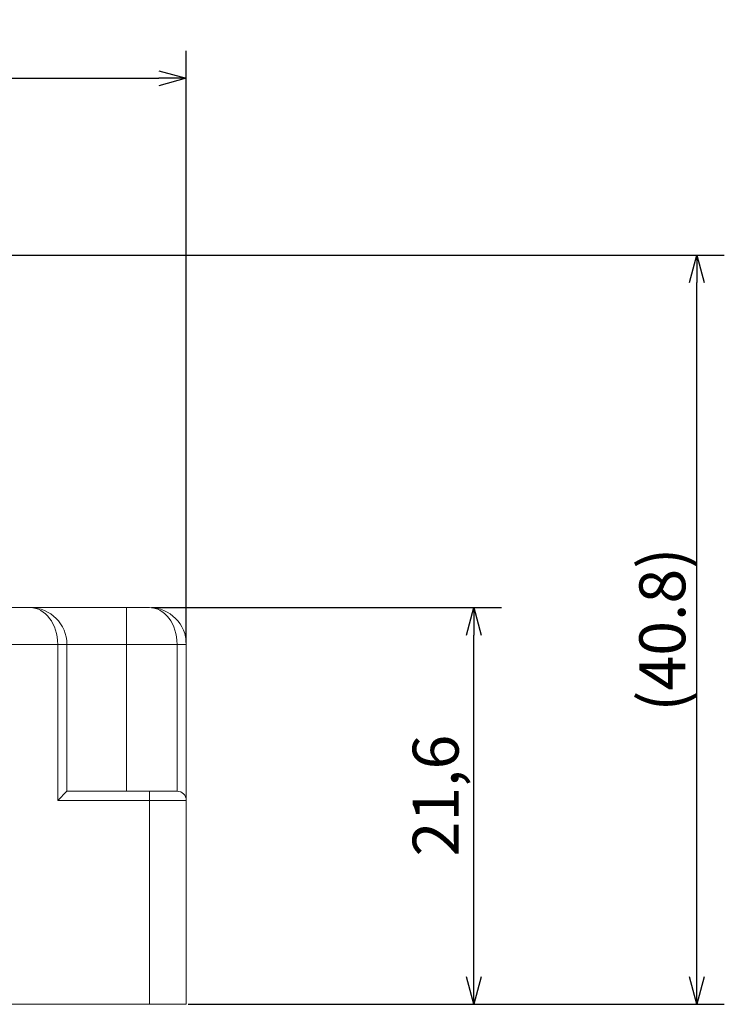
# Model space of a CAD drawing. Units: millimetres. Extents: x 2522 to 2770, y 230 to 380.
# Drawn here: x 2732 to 2770, y 230 to 284 of the extents above; entities that cross this region are included whole.
import ezdxf

# ---------------------------------------------------------------- set-up
doc = ezdxf.new("R2010")
doc.units = ezdxf.units.MM
doc.header["$PDSIZE"] = -1
doc.styles.get("Standard").update_dxf_attribs({"font": 'txt', "bigfont": 'bigfont'})
doc.dimstyles.new('ISO-25', dxfattribs={"dimtxt": 2.5, "dimasz": 1.5, "dimexe": 1.5, "dimexo": 0.1, "dimgap": 0.3, "dimtad": 3, "dimtxsty": 'Standard', "dimblk": 'OPEN30', "dimcen": 2.5, "dimadec": 0, "dimazin": 2, "dimtfac": 1, "dimtmove": 0, "dimatfit": 3, "dimldrblk": 'OPEN30', "dimfxl": 1, "dimarcsym": 0})

# ---------------------------------------------------------------- blocks, each defined once
blk = doc.blocks.new('_OPEN30')
at = {"color": 0, "linetype": 'ByBlock', "lineweight": -2}
for p, q in [((-1, 0.267949), (0, 0)), ((0, 0), (-1, -0.267949)), ((0, 0), (-1, 0))]:
    blk.add_line(p, q, dxfattribs=at)
blk = doc.blocks.new('*D110')
at = {"color": 0, "lineweight": -2}
for p, q in [((2671.956, 250.15), (2671.956, 282.372)), ((2740.956, 250.15), (2740.956, 282.372)), ((2673.456, 280.872), (2739.456, 280.872))]:
    blk.add_line(p, q, dxfattribs=at)
at = {"layer": 'Defpoints', "color": 0}
for p in [(2740.956, 280.872), (2671.956, 250.05), (2740.956, 250.05)]:
    blk.add_point(p, dxfattribs=at)
at = {"color": 0, "lineweight": -2, "xscale": 1.5, "yscale": 1.5, "zscale": 1.5, "rotation": 180}
blk.add_blockref('_OPEN30', (2671.956, 280.872), dxfattribs=at)
at = {"color": 0, "lineweight": -2, "xscale": 1.5, "yscale": 1.5, "zscale": 1.5}
blk.add_blockref('_OPEN30', (2740.956, 280.872), dxfattribs=at)
at = {"color": 0, "insert": (2706.456, 282.422), "char_height": 2.5, "attachment_point": 5}
blk.add_mtext('69', dxfattribs=at)
blk = doc.blocks.new('*D111')
at = {"color": 0, "lineweight": -2}
for p, q in [((2739.056, 252.05), (2758.108, 252.05)), ((2756.608, 231.95), (2756.608, 250.55)), ((2741.056, 230.45), (2758.108, 230.45))]:
    blk.add_line(p, q, dxfattribs=at)
at = {"layer": 'Defpoints', "color": 0}
for p in [(2738.956, 252.05), (2756.608, 252.05), (2740.956, 230.45)]:
    blk.add_point(p, dxfattribs=at)
at = {"color": 0, "lineweight": -2, "xscale": 1.5, "yscale": 1.5, "zscale": 1.5}
for p, rotation in [((2756.608, 252.05), 90), ((2756.608, 230.45), 270)]:
    blk.add_blockref('_OPEN30', p, dxfattribs=dict(at, rotation=rotation))
at = {"color": 0, "insert": (2754.849, 241.816), "char_height": 2.5, "attachment_point": 5, "rotation": 90}
blk.add_mtext('21,6', dxfattribs=at)
blk = doc.blocks.new('*D112')
at = {"color": 0, "lineweight": -2}
for p, q in [((2721.786, 271.25), (2770.235, 271.25)), ((2768.735, 231.95), (2768.735, 269.75)), ((2741.056, 230.45), (2770.235, 230.45))]:
    blk.add_line(p, q, dxfattribs=at)
at = {"layer": 'Defpoints', "color": 0}
for p in [(2721.686, 271.25), (2768.735, 271.25), (2740.956, 230.45)]:
    blk.add_point(p, dxfattribs=at)
at = {"color": 0, "lineweight": -2, "xscale": 1.5, "yscale": 1.5, "zscale": 1.5}
for p, rotation in [((2768.735, 271.25), 90), ((2768.735, 230.45), 270)]:
    blk.add_blockref('_OPEN30', p, dxfattribs=dict(at, rotation=rotation))
at = {"color": 0, "insert": (2767.185, 250.85), "char_height": 2.5, "attachment_point": 5, "rotation": 90}
blk.add_mtext('(40.8)', dxfattribs=at)

msp = doc.modelspace()

# ---------------------------------------------------------------- linework, layer by layer
at = {"linetype": 'Continuous', "lineweight": 0}
for p, q in [((2673.956, 252.05), (2732.456, 252.05)), ((2732.456, 252.05), (2737.706, 252.05)), ((2737.706, 250.05), (2737.706, 252.05)), ((2737.706, 252.05), (2738.956, 252.05)), ((2733.956, 250.05), (2673.956, 250.05)), ((2733.956, 241.55), (2733.956, 250.05)), ((2734.456, 250.05), (2733.956, 250.05)), ((2734.456, 250.05), (2734.456, 242.05)), ((2737.706, 250.05), (2734.456, 250.05)), ((2737.706, 242.05), (2737.706, 250.05)), ((2740.456, 250.05), (2737.706, 250.05)), ((2740.456, 242.05), (2740.456, 250.05)), ((2740.956, 250.05), (2740.456, 250.05)), ((2740.956, 250.05), (2740.956, 241.55)), ((2734.456, 242.05), (2733.956, 241.55)), ((2734.456, 242.05), (2738.956, 242.05)), ((2738.956, 241.55), (2738.956, 242.05)), ((2738.956, 242.05), (2740.456, 242.05)), ((2738.956, 241.55), (2733.956, 241.55)), ((2738.956, 230.45), (2738.956, 241.55)), ((2740.956, 241.55), (2738.956, 241.55)), ((2740.956, 241.55), (2740.956, 235.55)), ((2740.956, 235.55), (2740.956, 230.45)), ((2714.706, 230.45), (2738.956, 230.45)), ((2740.956, 230.45), (2738.956, 230.45))]:
    msp.add_line(p, q, dxfattribs=at)
for centre, radius in [((2732.456, 250.05), 2), ((2738.956, 250.05), 2), ((2740.456, 241.55), 0.5)]:
    msp.add_arc(centre, radius, 0, 90, dxfattribs=at)
for centre in [(2732.456, 250.05), (2738.956, 250.05)]:
    msp.add_ellipse(centre, major_axis=(0, 2), ratio=0.75, start_param=4.712389, end_param=6.283185, dxfattribs=at)

# ---------------------------------------------------------------- dimensions: what is measured, and where the dimension line sits
dim = msp.add_linear_dim(base=(2740.956, 280.872), p1=(2671.956, 250.05), p2=(2740.956, 250.05), dimstyle='ISO-25', override={"dimdec": 1, "dimzin": 9, "dimadec": 1, "dimtdec": 1, "dimtzin": 1})
dim.commit()
dim.dimension.update_dxf_attribs({"geometry": '*D110', "text_midpoint": (2706.456, 282.422)})
dim = msp.add_linear_dim(base=(2768.735, 271.25), p1=(2740.956, 230.45), p2=(2721.686, 271.25), angle=90, text='(40.8)', dimstyle='ISO-25', override={"dimdec": 1, "dimzin": 9, "dimadec": 1, "dimtdec": 1, "dimtzin": 1})
dim.commit()
dim.dimension.update_dxf_attribs({"geometry": '*D112', "text_midpoint": (2767.185, 250.85)})
dim = msp.add_linear_dim(base=(2756.608, 252.05), p1=(2740.956, 230.45), p2=(2738.956, 252.05), angle=90, dimstyle='ISO-25', override={"dimdec": 1, "dimzin": 9, "dimadec": 1, "dimtdec": 1, "dimtzin": 1})
dim.commit()
dim.dimension.update_dxf_attribs({"geometry": '*D111', "text_midpoint": (2756.608, 241.816), "dimtype": 160})

doc.saveas('drawing.dxf')
